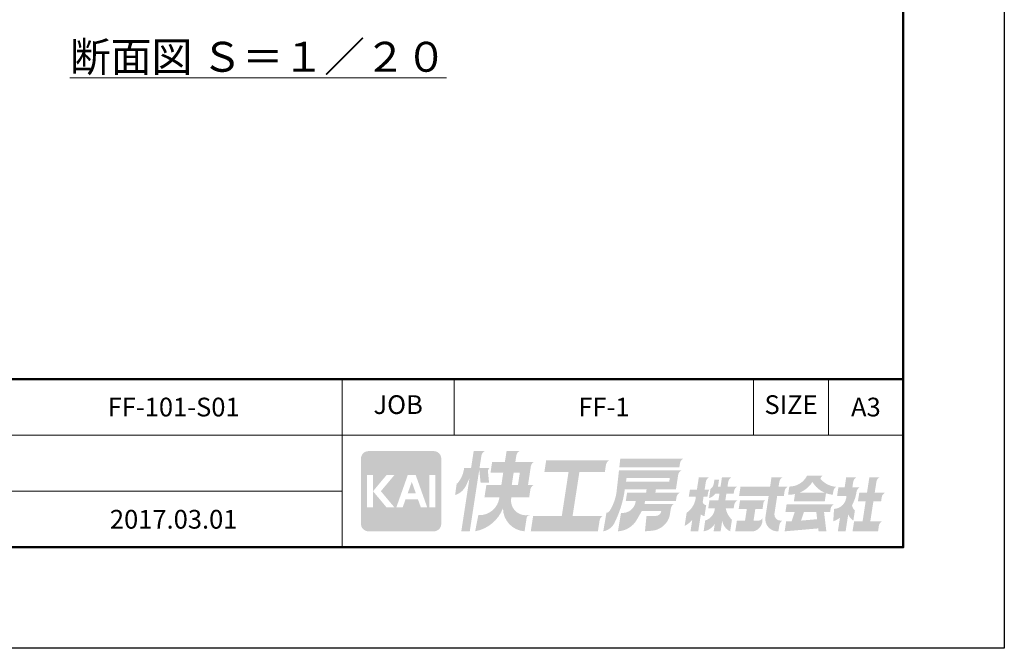
# Model space of a CAD drawing. Extents: x -603 to 7797, y -370 to 5570.
# Drawn here: x 5166 to 7797, y -370 to 1310 of the extents above; entities that cross this region are included whole.
import ezdxf
from ezdxf.enums import TextEntityAlignment as Align

# ---------------------------------------------------------------- set-up
doc = ezdxf.new("R2010")
doc.units = 0
doc.header["$MEASUREMENT"] = 0
doc.layers.get('DefPoints').update_dxf_attribs({"linetype": 'CONTINUOUS'})
for name, color, linetype, lineweight in [('FRAM3', 1, 'CONTINUOUS', 50), ('KAI_FRAM3', 1, 'CONTINUOUS', 50), ('ハッチング', 8, 'CONTINUOUS', 5), ('外形線', 7, 'CONTINUOUS', 18), ('文字', 4, 'CONTINUOUS', 18), ('細線', 8, 'CONTINUOUS', 5)]:
    doc.layers.add(name, color=color, linetype=linetype, lineweight=lineweight)
doc.styles.get("Standard").update_dxf_attribs({"font": 'TXT.SHX', "bigfont": 'bigfont.shx'})

# ---------------------------------------------------------------- blocks, each defined once
blk = doc.blocks.new('快工房表題欄1')
at = {"layer": 'ハッチング'}
h = blk.add_hatch(color=256, dxfattribs=at)
h.paths.add_polyline_path([(-61.74, 11.86, 0.414214), (-62.74, 12.86), (-71.47, 12.86, 0.414214), (-72.47, 11.86), (-72.47, 3.14, 0.414214), (-71.47, 2.14), (-62.74, 2.14, 0.414214), (-61.74, 3.14)])
h.paths.add_polyline_path([(-68.01, 9.65), (-69.81, 7.5), (-68.01, 5.35), (-69.06, 5.35), (-70.86, 7.5), (-70.86, 5.35), (-71.66, 5.35), (-71.66, 9.65), (-70.86, 9.65), (-70.86, 7.5), (-69.06, 9.65)], flags=16)
h.paths.add_polyline_path([(-66.22, 9.65), (-65.15, 9.65), (-63.62, 5.35), (-64.47, 5.35), (-64.86, 6.43), (-66.51, 6.43), (-66.89, 5.35), (-67.74, 5.35)], flags=16)
h.paths.add_polyline_path([(-65.68, 8.75), (-65.14, 7.23), (-66.22, 7.23)], flags=0)
h.paths.add_polyline_path([(-63.35, 9.65), (-62.55, 9.65), (-62.55, 5.35), (-63.35, 5.35)], flags=16)
h = blk.add_hatch(color=256, dxfattribs=at)
h.paths.add_polyline_path([(-56.66, 10.39), (-56.48, 8.63), (-55.35, 8.63), (-55.5, 10.13, -0.262415), (-55.3, 10.59), (-56.63, 10.59), (-56.37, 12.27, -0.232242), (-55.95, 12.86), (-57.41, 12.86), (-57.76, 10.59), (-58.69, 10.59, -0.148344), (-59.53, 8.61, -0.154378), (-59.64, 8.54), (-59.68, 8.53), (-59.89, 6.98, 0.208713), (-58.41, 8.3), (-57.97, 9.25), (-59.06, 2.14), (-57.93, 2.14)])
h.paths.add_polyline_path([(-49.77, 10.82, -0.232242), (-49.35, 11.42), (-51.84, 11.42), (-51.71, 12.27, -0.232242), (-51.3, 12.86), (-53.01, 12.86), (-53.24, 11.42), (-54.94, 11.42), (-55.16, 9.98), (-53.46, 9.98), (-53.71, 8.32), (-55.71, 8.32), (-55.97, 6.68), (-53.97, 6.68, -0.398913), (-56.79, 4.3), (-57.21, 2.14, 0.260652), (-53.49, 5.23, 0.395449), (-50.61, 2.14), (-50.33, 3.95, -0.370178), (-49.92, 4.3), (-50.27, 4.3, -0.507828), (-52.37, 6.68), (-49.99, 6.68), (-49.83, 7.73, -0.232242), (-49.41, 8.32), (-50.15, 8.32)])
h.paths.add_polyline_path([(-52.07, 9.98), (-51.24, 9.98), (-51.49, 8.32), (-52.32, 8.32)], flags=16)
h.paths.add_polyline_path([(-39.73, 11.03, -0.232242), (-39.32, 11.62), (-47.72, 11.62), (-47.96, 10.08), (-44.73, 10.08), (-45.63, 4.2), (-49.46, 4.2), (-49.78, 2.14), (-40.81, 2.14), (-40.58, 3.6, -0.232242), (-40.17, 4.2), (-44.19, 4.2), (-43.28, 10.08), (-39.88, 10.08)])
h.paths.add_polyline_path([(-29.43, 11.83), (-37.82, 11.83), (-37.95, 10.69), (-29.93, 10.69), (-29.84, 11.23, -0.232242)])
h.paths.add_polyline_path([(-29.66, 10.28), (-37.99, 10.28), (-38.33, 7.29, -0.097157), (-39.21, 4.91, -0.2357), (-39.67, 4.61), (-40.09, 2.14, 0.226047), (-38.64, 3.17, 0.083786), (-37.21, 7.75), (-34.3, 7.75), (-34.37, 7.29), (-36.91, 7.29), (-37.08, 6.21), (-35.75, 6.21, -0.427669), (-37.72, 4.61), (-38.13, 2.14, 0.253999), (-35.61, 3.68), (-34.93, 4.87), (-32.34, 4.87, -0.398951), (-33.07, 4.2), (-34.31, 4.2), (-34.52, 2.14), (-33.58, 2.22, 0.315607), (-31.22, 4.2), (-31.06, 5.2, -0.232242), (-30.65, 5.8), (-34.57, 5.8), (-34.5, 6.21), (-30.38, 6.21), (-30.3, 6.7, -0.232242), (-29.89, 7.29), (-33.13, 7.29), (-33.06, 7.75), (-30.38, 7.75), (-30.08, 9.69, -0.232242)])
h.paths.add_polyline_path([(-31.2, 9.25), (-31.27, 8.79), (-37.05, 8.79), (-36.98, 9.25)], flags=16)
h = blk.add_hatch(color=256, dxfattribs=at)
h.paths.add_polyline_path([(-26.07, 7.37, -0.196119), (-25.87, 7.71), (-26.55, 7.71), (-26.38, 8.76, -0.232242), (-25.97, 9.36), (-27.32, 9.36), (-27.58, 7.71), (-28.51, 7.71), (-28.66, 6.78), (-27.72, 6.78, -0.226694), (-28.95, 4.61), (-29.22, 2.86, 0.107445), (-28.2, 3.68), (-28.43, 2.14), (-27.4, 2.14), (-27.05, 4.41, 0.167613), (-26.56, 4.18), (-26.34, 5.64, -0.334207), (-26.8, 6.06), (-26.69, 6.78), (-26.17, 6.78)])
h.paths.add_polyline_path([(-22.19, 8.12), (-23.49, 8.12), (-23.39, 8.76, -0.232242), (-22.98, 9.36), (-24.23, 9.36), (-24.42, 8.12), (-24.76, 8.12), (-24.62, 9.05), (-25.24, 9.05), (-25.32, 8.51, -0.211166), (-25.77, 7.81), (-25.96, 6.57, 0.16663), (-25.09, 7.19), (-24.56, 7.19), (-24.71, 6.26), (-25.9, 6.26), (-26.06, 5.23), (-25.17, 5.23, -0.310223), (-26.47, 3.58), (-26.68, 2.14, 0.232492), (-25.18, 3.17), (-25.34, 2.14), (-24.41, 2.14), (-24.19, 3.58, 0.2567), (-23.14, 2.14), (-22.9, 3.68, -0.155803), (-23.73, 5.23), (-22.66, 5.23), (-22.59, 5.67, -0.232242), (-22.18, 6.26), (-23.78, 6.26), (-23.64, 7.19), (-22.66, 7.19), (-22.61, 7.52, -0.232242)])
h.paths.add_polyline_path([(-15.86, 7.52, -0.232242), (-15.44, 8.12), (-16.66, 8.12), (-16.56, 8.76, -0.232242), (-16.15, 9.36), (-17.61, 9.36), (-17.8, 8.12), (-21.75, 8.12), (-21.94, 6.88), (-17.99, 6.88), (-18.42, 4.03, 0.479662), (-16.69, 2.14), (-16.56, 2.98, -0.232242), (-16.14, 3.58), (-16.33, 3.58, -0.48371), (-17.21, 4.53), (-16.85, 6.88), (-15.96, 6.88)])
h.paths.add_polyline_path([(-18.69, 5.93, -0.196119), (-18.49, 6.26), (-21.82, 6.26), (-21.99, 5.13), (-20.91, 5.13), (-21.14, 3.58), (-22.23, 3.58), (-22.45, 2.14), (-20.01, 2.14, 0.392788), (-18.84, 3.89, -0.340104), (-19.39, 3.58), (-20.01, 3.58), (-19.77, 5.13), (-18.81, 5.13)])
h.paths.add_polyline_path([(-11.07, 9.15, -0.207311), (-10.8, 9.56), (-12.86, 9.56, -0.27827), (-15.23, 8.12), (-15.39, 7.04, 0.062802), (-14.47, 7.12), (-14.62, 6.16), (-10.49, 6.16), (-10.33, 7.23, 0.06639), (-9.42, 7.04), (-9.34, 7.52, -0.211093), (-8.99, 8.08, -0.196447)])
h.paths.add_polyline_path([(-10.48, 7.29), (-13.9, 7.29, 0.15691), (-12.14, 8.74, 0.161164)], flags=16)
h.paths.add_polyline_path([(-9.29, 5.75), (-15.59, 5.75), (-15.75, 4.72), (-14.51, 4.72), (-14.92, 3.48), (-15.65, 3.48), (-15.85, 2.14), (-11.36, 2.53), (-11.32, 2.14), (-10.28, 2.14), (-10.59, 4.72), (-9.78, 4.72), (-9.71, 5.15, -0.232242)])
h.paths.add_polyline_path([(-11.62, 4.72), (-11.51, 3.76), (-13.66, 3.57), (-13.27, 4.72)], flags=17)
h.paths.add_polyline_path([(-5.84, 8.02), (-6.8, 8.02), (-6.69, 8.76, -0.232242), (-6.27, 9.36), (-7.63, 9.36), (-7.83, 8.02), (-8.67, 8.02), (-8.84, 6.88), (-7.6, 6.88, -0.397579), (-9.25, 5.13), (-9.36, 3.48, 0.050976), (-8.46, 3.94), (-8.74, 2.14), (-7.71, 2.14), (-7.36, 4.41, 0.16671), (-6.67, 3.58), (-6.47, 4.92, -0.169934), (-6.85, 5.64, 0.091272), (-6.26, 7.34), (-6.25, 7.42, -0.232242)])
h.paths.add_polyline_path([(-2.46, 7.29), (-3.82, 7.29), (-3.59, 8.76, -0.232242), (-3.18, 9.36), (-4.53, 9.36), (-4.85, 7.29), (-5.88, 7.29), (-6.06, 6.16), (-5.02, 6.16), (-5.44, 3.48), (-6.57, 3.48), (-6.78, 2.14), (-3.37, 2.14), (-3.26, 2.88, -0.232242), (-2.84, 3.48), (-4.41, 3.48), (-3.99, 6.16), (-2.96, 6.16), (-2.88, 6.7, -0.232242)])
at = {"layer": 'FRAM3'}
for p, q in [((0, 22.5), (-377.5, 22.5)), ((0, 0), (0, 22.5)), ((0, 0), (-377.5, 0))]:
    blk.add_line(p, q, dxfattribs=at)
at = {"layer": '外形線'}
for p, q in [((-75, 22.5), (-75, 0)), ((-20, 22.5), (-20, 15)), ((0, 15), (-377.5, 15)), ((-75, 7.5), (-377.5, 7.5))]:
    blk.add_line(p, q, dxfattribs=at)
at = {"layer": '細線'}
for p, q in [((-60, 22.5), (-60, 15)), ((-10, 22.5), (-10, 15))]:
    blk.add_line(p, q, dxfattribs=at)
at = {"layer": '文字', "char_height": 2.5, "attachment_point": 5}
for s, insert, width in [('JOB', (-67.5, 18.75), 15), ('SIZE', (-15, 18.75), 10)]:
    blk.add_mtext(s, dxfattribs=dict(at, insert=insert, width=width))
at = {"layer": '文字'}
for tag, p in [('設計', (-255, 18.75)), ('製品名称', (-170, 18.75)), ('図面番号', (-97.5, 18.75)), ('JOB', (-40, 18.75)), ('A*', (-5, 18.75)), ('符号１', (-372.5, 11.25)), ('改定事項１', (-335, 11.25)), ('改定年月日１', (-287.5, 11.25)), ('製図', (-255, 11.25)), ('縮尺', (-230, 11.25)), ('型番', (-170, 11.25)), ('管理番号', (-97.5, 11.25)), ('符号２', (-372.5, 3.75)), ('改定事項２', (-335, 3.75)), ('改定年月日２', (-287.5, 3.75)), ('検図', (-255, 3.75)), ('番号', (-230, 3.75)), ('物件名称', (-170, 3.75)), ('年月日', (-97.5, 3.75))]:
    blk.add_attdef(tag, text='', height=2.5, dxfattribs=at).set_placement(p, align=Align.MIDDLE_CENTER)

msp = doc.modelspace()

# ---------------------------------------------------------------- hatches: boundary and pattern name
at = {"layer": 'ハッチング'}
h = msp.add_hatch(color=256, dxfattribs=at)
h.paths.add_polyline_path([(7005.94, 47.2, -0.1961194), (7009.94, 53.88), (6996.49, 53.88), (6999.73, 74.95, -0.2322419), (7008.05, 86.88), (6980.94, 86.88), (6975.87, 53.88), (6957.15, 53.88), (6954.29, 35.32), (6973.01, 35.32, -0.2266938), (6948.42, -7.99), (6943.03, -43.05, 0.1074452), (6963.49, -26.55), (6958.73, -57.49), (6979.36, -57.49), (6986.34, -12.12, 0.1676127), (6996.12, -16.6), (7000.61, 12.56, -0.3342072), (6991.42, 20.88), (6993.64, 35.32), (7004.11, 35.32)])
h.paths.add_polyline_path([(7083.57, 62.13), (7057.57, 62.13), (7059.55, 74.95, -0.2322419), (7067.87, 86.88), (7042.82, 86.88), (7039.01, 62.13), (7032.19, 62.13), (7035.05, 80.7), (7022.67, 80.7), (7021.02, 70, -0.211166), (7012.04, 55.95), (7008.23, 31.2, 0.1666301), (7025.69, 43.57), (7036.16, 43.57), (7033.3, 25.01), (7009.34, 25.01), (7006.17, 4.38), (7023.94, 4.38, -0.3102229), (6997.92, -28.62), (6993.8, -57.49, 0.2324923), (7023.78, -36.87), (7020.61, -57.49), (7039.17, -57.49), (7043.61, -28.62, 0.2567001), (7064.71, -57.49), (7069.47, -26.55, -0.1558025), (7052.82, 4.38), (7074.23, 4.38), (7075.57, 13.08, -0.2322419), (7083.89, 25.01), (7051.86, 25.01), (7054.72, 43.57), (7074.23, 43.57), (7075.25, 50.2, -0.2322419)])
h.paths.add_polyline_path([(7210.27, 50.2, -0.2322419), (7218.59, 62.13), (7194.18, 62.13), (7196.15, 74.95, -0.2322419), (7204.47, 86.88), (7175.3, 86.88), (7171.49, 62.13), (7092.48, 62.13), (7088.67, 37.38), (7167.68, 37.38), (7158.92, -19.55, 0.479662), (7193.7, -57.49), (7196.31, -40.55, -0.2322419), (7204.63, -28.62), (7200.74, -28.62, -0.48371), (7183.13, -9.66), (7190.37, 37.38), (7208.3, 37.38)])
h.paths.add_polyline_path([(7153.64, 18.33, -0.1961194), (7157.65, 25.01), (7091.05, 25.01), (7087.56, 2.32), (7109.3, 2.32), (7104.54, -28.62), (7082.8, -28.62), (7078.36, -57.49), (7127.22, -57.49, 0.3927877), (7150.55, -22.43, -0.3401039), (7139.6, -28.62), (7127.22, -28.62), (7131.98, 2.32), (7151.18, 2.32)])
h.paths.add_polyline_path([(7306.03, 82.76, -0.2073113), (7311.39, 91.01), (7270.17, 91.01, -0.2782696), (7222.89, 62.13), (7219.56, 40.48, 0.0628019), (7238.06, 42.15), (7235.11, 22.95), (7317.61, 22.95), (7320.92, 44.45, 0.0663904), (7339.03, 40.48), (7340.52, 50.2, -0.2110927), (7347.71, 61.44, -0.1964466)])
h.paths.add_polyline_path([(7317.89, 45.63), (7249.47, 45.63, 0.1569099), (7284.61, 74.51, 0.1611642)], flags=16)
h.paths.add_polyline_path([(7341.55, 14.7), (7215.59, 14.7), (7212.42, -5.93), (7237.17, -5.93), (7228.92, -30.68), (7214.48, -30.68), (7210.36, -57.49), (7300.17, -49.64), (7301.11, -57.49), (7321.73, -57.49), (7315.55, -5.93), (7331.89, -5.93), (7333.23, 2.77, -0.2322419)])
h.paths.add_polyline_path([(7294.92, -5.93), (7297.22, -25.05), (7254.3, -28.8), (7261.92, -5.93)], flags=17)
h.paths.add_polyline_path([(7410.72, 60.07), (7391.38, 60.07), (7393.67, 74.95, -0.2322419), (7401.99, 86.88), (7374.88, 86.88), (7370.76, 60.07), (7354.1, 60.07), (7350.61, 37.38), (7375.36, 37.38, -0.3975795), (7342.36, 2.32), (7340.3, -30.68, 0.050976), (7358.21, -21.49), (7352.67, -57.49), (7373.3, -57.49), (7380.28, -12.12, 0.1667097), (7393.92, -28.62), (7398.05, -1.8, -0.1699341), (7390.37, 12.63, 0.0912719), (7402.14, 46.49), (7402.4, 48.14, -0.2322419)])
h.paths.add_polyline_path([(7478.15, 45.63), (7451.04, 45.63), (7455.55, 74.95, -0.2322419), (7463.87, 86.88), (7436.76, 86.88), (7430.41, 45.63), (7409.79, 45.63), (7406.3, 22.95), (7426.92, 22.95), (7418.67, -30.68), (7395.98, -30.68), (7391.86, -57.49), (7459.92, -57.49), (7462.21, -42.61, -0.2322419), (7470.53, -30.68), (7439.3, -30.68), (7447.55, 22.95), (7468.17, 22.95), (7469.83, 33.7, -0.2322419)])

# ---------------------------------------------------------------- linework, layer by layer
at = {"layer": 'DefPoints'}
msp.add_lwpolyline([(-602.58, 5569.76), (7797.42, 5569.76), (7797.42, -370.24), (-602.58, -370.24)], close=True, dxfattribs=at)
at = {"layer": 'KAI_FRAM3', "color": 1, "linetype": 'Continuous'}
msp.add_lwpolyline([(-22.58, -100.24), (-22.58, 5299.76), (7527.42, 5299.76), (7527.42, -100.24)], close=True, dxfattribs=at)

# ---------------------------------------------------------------- block references
at = {"layer": '外形線'}
ref = msp.add_blockref('快工房表題欄1', (7527.42, -100.24), dxfattribs=dict(at, xscale=20, yscale=20, zscale=20))
ref.add_attrib('A*', 'A3', dxfattribs={"layer": '文字', "height": 50}).set_placement((7427.42, 274.76), align=Align.MIDDLE_CENTER)
ref.add_attrib('JOB', 'FF-1', dxfattribs={"layer": '文字', "height": 50}).set_placement((6727.42, 274.76), align=Align.MIDDLE_CENTER)
ref.add_attrib('図面番号', 'FF-101-S01', dxfattribs={"layer": '文字', "height": 50}).set_placement((5577.42, 274.76), align=Align.MIDDLE_CENTER)
ref.add_attrib('年月日', '2017.03.01', dxfattribs={"layer": '文字', "height": 50}).set_placement((5577.42, -25.24), align=Align.MIDDLE_CENTER)

# ---------------------------------------------------------------- texts
at = {"layer": '文字', "linetype": 'Continuous', "insert": (5803.39, 1211.23), "char_height": 80, "attachment_point": 5}
msp.add_mtext('{\\L断面図 Ｓ＝１／２０}', dxfattribs=at)

doc.saveas('drawing.dxf')
